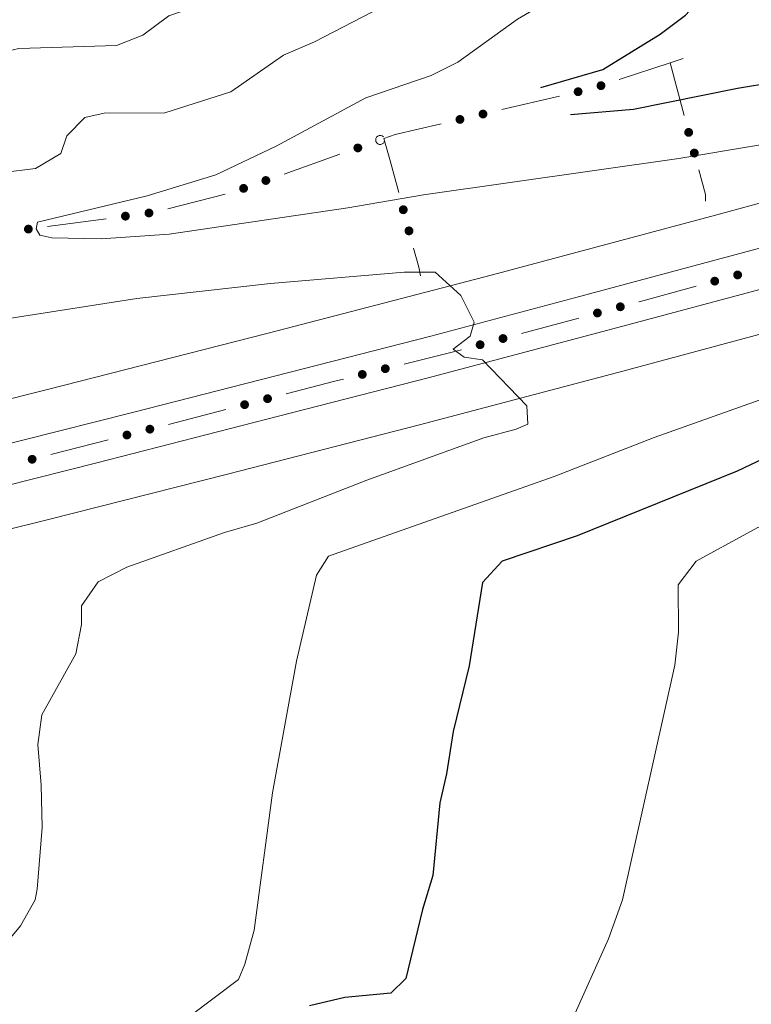
# Model space of a CAD drawing. Units: metres. Extents: x 630683 to 635194, y 722539 to 725594.
# Drawn here: x 631964 to 632087, y 724252 to 724418 of the extents above; entities that cross this region are included whole.
import ezdxf

# ---------------------------------------------------------------- set-up
doc = ezdxf.new("R2010")
doc.units = ezdxf.units.M
doc.header["$MEASUREMENT"] = 0
doc.linetypes.add('DGN Style 3', pattern=[69.20358973944955, 49.43113552817825, -19.7724542112713])
for name, color, linetype, lineweight in [('Carátula', 7, 'Continuous', 5), ('Edificios construcciones cerramientos', 7, 'Continuous', 5), ('Elementos auxiliares', 7, 'Continuous', 5), ('Relieve y altimetría', 7, 'Continuous', 5), ('Viales y ferrocarril', 7, 'Continuous', 5)]:
    doc.layers.add(name, color=color, linetype=linetype, lineweight=lineweight)

msp = doc.modelspace()

# ---------------------------------------------------------------- hatches: boundary and pattern name
at = {"layer": 'Edificios construcciones cerramientos', "linetype": 'Continuous', "lineweight": 5, "extrusion": (0, 0, -1)}
h = msp.add_hatch(color=170, dxfattribs=at)
edge = h.paths.add_edge_path()
edge.add_arc((-632062.1046594861, 724406.972937789), 0.7500000001593228, 196.4132347703174, 556.4132347703173)
h = msp.add_hatch(color=170, dxfattribs=at)
edge = h.paths.add_edge_path()
edge.add_arc((-632058.251142689, 724405.9598802682), 0.7500000001593228, 201.531601645061, 561.531601645061)
h = msp.add_hatch(color=170, dxfattribs=at)
edge = h.paths.add_edge_path()
edge.add_arc((-632042.2249511483, 724402.1982898291), 0.7500000001593228, 201.531601645061, 561.531601645061)
h = msp.add_hatch(color=170, dxfattribs=at)
edge = h.paths.add_edge_path()
edge.add_arc((-632038.3398138052, 724401.2863891164), 0.7500000001593228, 201.531601645061, 561.531601645061)
h = msp.add_hatch(color=170, dxfattribs=at)
edge = h.paths.add_edge_path()
edge.add_arc((-632076.8756000893, 724399.1054264475), 0.7500000001593224, 289.5983752534198, 649.5983752534198)
h = msp.add_hatch(color=170, dxfattribs=at)
edge = h.paths.add_edge_path()
edge.add_arc((-632021.1403050995, 724396.4908165883), 0.7500000001593229, 195.2225575864087, 555.2225575864087)
h = msp.add_hatch(color=170, dxfattribs=at)
edge = h.paths.add_edge_path()
edge.add_arc((-632077.820964047, 724395.6120111984), 0.7500000001593224, 289.5983752534198, 649.5983752534198)
h = msp.add_hatch(color=170, dxfattribs=at)
edge = h.paths.add_edge_path()
edge.add_arc((-632005.6434975157, 724390.9975902422), 0.7500000001593229, 195.2225575864087, 555.2225575864087)
h = msp.add_hatch(color=170, dxfattribs=at)
edge = h.paths.add_edge_path()
edge.add_arc((-632001.8866956772, 724389.6658990066), 0.7500000001593229, 195.2225575864087, 555.2225575864087)
h = msp.add_hatch(color=170, dxfattribs=at)
edge = h.paths.add_edge_path()
edge.add_arc((-631985.948038863, 724385.5180361988), 0.750000000159323, 207.1415055387851, 567.1415055387849)
h = msp.add_hatch(color=170, dxfattribs=at)
edge = h.paths.add_edge_path()
edge.add_arc((-632028.7962751191, 724386.070713701), 0.7500000001593228, 289.6993574741193, 649.6993574741193)
h = msp.add_hatch(color=170, dxfattribs=at)
edge = h.paths.add_edge_path()
edge.add_arc((-631981.9835348916, 724384.9891160801), 0.750000000159323, 207.1415055387851, 567.1415055387849)
h = msp.add_hatch(color=170, dxfattribs=at)
edge = h.paths.add_edge_path()
edge.add_arc((-631965.6299560089, 724382.8073205904), 0.750000000159323, 207.1415055387851, 567.1415055387849)
h = msp.add_hatch(color=170, dxfattribs=at)
edge = h.paths.add_edge_path()
edge.add_arc((-632029.7524000788, 724382.5126749158), 0.7500000001593228, 289.6993574741193, 649.6993574741193)
h = msp.add_hatch(color=170, dxfattribs=at)
edge = h.paths.add_edge_path()
edge.add_arc((-632081.2667723102, 724374.0380371411), 0.7500000001593229, 199.5335311001658, 559.5335311001659)
h = msp.add_hatch(color=170, dxfattribs=at)
edge = h.paths.add_edge_path()
edge.add_arc((-632085.1221362515, 724375.0860334104), 0.7500000001593229, 199.5335311001658, 559.5335311001659)
h = msp.add_hatch(color=170, dxfattribs=at)
edge = h.paths.add_edge_path()
edge.add_arc((-632061.5060091112, 724368.6742666312), 0.7500000001593229, 199.592663034499, 559.592663034499)
h = msp.add_hatch(color=170, dxfattribs=at)
edge = h.paths.add_edge_path()
edge.add_arc((-632065.3624871776, 724369.7182927923), 0.7500000001593229, 199.592663034499, 559.592663034499)
h = msp.add_hatch(color=170, dxfattribs=at)
edge = h.paths.add_edge_path()
edge.add_arc((-632045.5980370871, 724364.3676587159), 0.7500000001593229, 199.592663034499, 559.592663034499)
h = msp.add_hatch(color=170, dxfattribs=at)
edge = h.paths.add_edge_path()
edge.add_arc((-632041.7415590207, 724363.3236325548), 0.7500000001593229, 199.592663034499, 559.592663034499)
h = msp.add_hatch(color=170, dxfattribs=at)
edge = h.paths.add_edge_path()
edge.add_arc((-632025.7667441342, 724359.285255933), 0.7500000001593227, 200.7477602933035, 560.7477602933035)
h = msp.add_hatch(color=170, dxfattribs=at)
edge = h.paths.add_edge_path()
edge.add_arc((-632021.8907890851, 724358.3193800305), 0.7500000001593227, 200.7477602933035, 560.7477602933035)
h = msp.add_hatch(color=170, dxfattribs=at)
edge = h.paths.add_edge_path()
edge.add_arc((-632005.9280101028, 724354.2288550469), 0.7500000001593227, 200.2136895180843, 560.2136895180843)
h = msp.add_hatch(color=170, dxfattribs=at)
edge = h.paths.add_edge_path()
edge.add_arc((-632002.0607552824, 724353.2267706066), 0.7500000001593227, 200.2136895180843, 560.2136895180843)
h = msp.add_hatch(color=170, dxfattribs=at)
edge = h.paths.add_edge_path()
edge.add_arc((-631986.1067169341, 724349.0988488572), 0.7500000001593229, 200.3913549043528, 560.3913549043529)
h = msp.add_hatch(color=170, dxfattribs=at)
edge = h.paths.add_edge_path()
edge.add_arc((-631982.2360735869, 724348.10868428), 0.7500000001593229, 200.3913549043528, 560.3913549043529)
h = msp.add_hatch(color=170, dxfattribs=at)
edge = h.paths.add_edge_path()
edge.add_arc((-631966.2696697803, 724344.0242553991), 0.7500000001593229, 200.3913549043528, 560.3913549043529)

# ---------------------------------------------------------------- linework, layer by layer
at = {"layer": 'Carátula', "color": 7, "linetype": 'Continuous', "lineweight": 5}
msp.add_3dface([(630740.0700000001, 722538.8999999999), (635194.24, 722624.6499999999), (635137.0800000001, 725594.1100000001), (630682.8999999999, 725508.3600000001)], dxfattribs=at)
at = {"layer": 'Edificios construcciones cerramientos', "color": 170, "linetype": 'Continuous', "lineweight": 5}
for p, q in [((632073.78, 724410.8400000001, 647.1), (632075.96, 724411.56, 646.87)), ((632065.1786463498, 724407.9908016033, 647.9870145951792), (632073.78, 724410.8400000001, 647.1)), ((632045.3852008353, 724402.9396639001, 649.512984731187), (632055.0980441933, 724405.2194156814, 648.8322456351093)), ((632008.6994029784, 724392.0804342851, 652.4471351420291), (632018.0914075747, 724395.4096623736, 651.6066055478093)), ((631989.1217794674, 724386.2064383293, 653.5972740177555), (631998.8065569487, 724388.6764319658, 653.2744481017116)), ((631968.8547184097, 724383.237171219, 653.9178434397669), (631978.7659783389, 724384.5594715157, 653.7820180316285)), ((632048.7349836784, 724365.2165054318, 659.304124461802), (632058.3761788444, 724367.8265708352, 658.8194448135109)), ((632028.9195266517, 724360.0705337184, 660.3396814387761), (632038.6094142746, 724362.4852234747, 659.8149422283657)), ((631989.2540378808, 724349.9079027581, 662.4224194483872), (631998.9221749317, 724352.413113859, 661.9213772282272)), ((631969.4181333382, 724344.8292899237, 663.4195509953529), (631979.0947417056, 724347.3047013665, 662.9341762026345))]:
    msp.add_line(p, q, dxfattribs=at)
at = {"layer": 'Edificios construcciones cerramientos', "color": 170, "linetype": 'Continuous', "lineweight": 5, "extrusion": (-0.967677092020487, -0.1718573002207841, 0.1845700786682318), "elevation": -736019.1732879613, "flags": 128}
msp.add_lwpolyline([(-602724.4765126808, 138880.2692120987), (-602716.2146159366, 138883.8202207144), (-602715.3068092952, 138884.2567368781)], dxfattribs=at)
at = {"layer": 'Edificios construcciones cerramientos', "color": 170, "linetype": 'Continuous', "lineweight": 5, "extrusion": (0.03306252238840011, 0.1540121188711708, 0.9875156387896493), "elevation": 133105.2505828488, "flags": 128}
msp.add_lwpolyline([(-465900.8592125254, -830318.3867838199), (-465902.5839390343, -830319.4660050529), (-465909.7671649205, -830322.9083349202)], dxfattribs=at)
at = {"layer": 'Edificios construcciones cerramientos', "color": 170, "linetype": 'Continuous', "lineweight": 5, "extrusion": (0.9594803145541712, 0.2779889737674306, 0.04603972683193993), "elevation": 807820.7035438815, "flags": 128}
msp.add_lwpolyline([(519900.8354913318, -36579.69327729718), (519897.1914220972, -36578.9224599298), (519891.4125522836, -36576.47623077572)], dxfattribs=at)
at = {"layer": 'Edificios construcciones cerramientos', "color": 170, "linetype": 'Continuous', "lineweight": 5, "extrusion": (-0.8594587250188762, 0.01658602324006015, 0.5109360075606414), "elevation": -530895.7494805548, "flags": 128}
msp.add_lwpolyline([(-736453.638762702, 316313.7676436808), (-736449.5210971059, 316316.1163230295), (-736448.4016914964, 316316.197754478)], dxfattribs=at)
at = {"layer": 'Edificios construcciones cerramientos', "color": 170, "linetype": 'Continuous', "lineweight": 5, "extrusion": (-0.923302394368765, -0.08404947733125416, 0.3747644245566119), "elevation": -644192.3439660458, "flags": 128}
msp.add_lwpolyline([(-664099.0951245094, 261108.15961085), (-664095.7913621194, 261109.6886556153), (-664094.3228556409, 261110.0553826559)], dxfattribs=at)
at = {"layer": 'Edificios construcciones cerramientos', "color": 170, "linetype": 'Continuous', "lineweight": 5, "extrusion": (-2.398904583786428e-06, 0.1825836891851562, 0.983190315471925), "elevation": 132903.9787522869, "flags": 128}
msp.add_lwpolyline([(-632078.0166361025, -712065.764662511), (-632078.0272023717, -712065.7675717678), (-632087.6550834312, -712068.4293075129)], dxfattribs=at)
at = {"layer": 'Edificios construcciones cerramientos', "color": 170, "linetype": 'Continuous', "lineweight": 5, "extrusion": (0.1090102397025202, -0.2271453563097498, 0.9677405410268375), "elevation": -94998.3648208347, "flags": 128}
msp.add_lwpolyline([(883195.1572586054, 367515.6605516941), (883203.475690084, 367513.9725788275), (883204.9545672811, 367513.6576642075)], dxfattribs=at)
at = {"layer": 'Edificios construcciones cerramientos', "color": 170, "linetype": 'Continuous', "lineweight": 5, "extrusion": (0, 0, -1)}
msp.add_arc((-632024.8971069378, 724397.8225078238, -650.997221592), 0.7500000001593224, 185.0765560164083, 135.8871852618092, dxfattribs=at)
at = {"layer": 'Elementos auxiliares', "color": 250, "linetype": 'Continuous', "lineweight": 5}
msp.add_3dface([(631609.1499999999, 722949.54), (631565.23, 725262.9299999999), (634979.9199999999, 725328.7), (635024.98, 723015.3)], dxfattribs=at)
at = {"layer": 'Relieve y altimetría', "color": 30, "linetype": 'Continuous', "lineweight": 5, "flags": 128}
for points, elevation in [([(632089.56, 724472.47), (632086.1200000001, 724473.1799999999), (632081.02, 724471.5700000001), (632066.54, 724461.1300000001), (632060.99, 724457.6000000001), (632051.6100000001, 724452.6599999999), (632042.31, 724449.26), (632041.19, 724448.03), (632041.5900000001, 724444.3600000001), (632039.48, 724442.05), (632026.06, 724434.6699999999), (632019.6699999999, 724431.8500000001), (632008.9199999999, 724428.2), (632004.3400000001, 724426.19), (631995.04, 724420.71), (631989.3200000001, 724418.75), (631984.94, 724415.46)], 665), ([(632087.6000000001, 724457.21), (632082.8999999999, 724456.54), (632078.26, 724453.98), (632072.46, 724448.4099999999), (632068.49, 724445.3800000001), (632053.97, 724437.3900000001), (632048.8899999999, 724434.2), (632043.49, 724431.96), (632034.03, 724425.9299999999), (632028.51, 724422.02), (632013.8300000001, 724414.3600000001), (632008.6100000001, 724412.1200000001), (631999.73, 724405.95), (631988.6100000001, 724402.3999999999), (631978.3800000001, 724402.3300000001), (631975.1300000001, 724401.6400000001), (631972.1200000001, 724398.53), (631971.1200000001, 724395.5700000001), (631966.8200000001, 724393.02), (631961.3800000001, 724392.3300000001)], 660), ([(632088.3800000001, 724448.2), (632085.8, 724447.53), (632079.48, 724437.46), (632076.75, 724434.81), (632062.8700000001, 724424.31), (632057.8500000001, 724421.71), (632052.3899999999, 724420.69), (632048.06, 724418.19), (632037.98, 724410.95), (632033.51, 724408.7), (632022.46, 724404.95), (632007.3999999999, 724396.81), (631997.21, 724391.97), (631985.6300000001, 724388.3900000001), (631967.1699999999, 724383.95), (631966.96, 724382.8300000001), (631967.5800000001, 724381.8), (631969.6100000001, 724381.3600000001)], 655), ([(631984.94, 724415.46), (631980.47, 724413.77), (631964, 724413.26), (631958.24, 724411.8700000001), (631947.69, 724408.55), (631943, 724405.04), (631938.19, 724402.27), (631935.22, 724399.97), (631918.0800000001, 724390.1400000001), (631912.3, 724387.28), (631903.55, 724381.6200000001), (631899.75, 724376.78), (631895.3400000001, 724373.1699999999), (631883.28, 724367.8200000001), (631873.03, 724362.3700000001), (631858.1699999999, 724352.6599999999), (631848.8899999999, 724347.56), (631839.79, 724343.4099999999), (631838, 724341.3999999999), (631841.1399999999, 724340.74), (631900.7, 724348.69)], 665), ([(631969.6100000001, 724381.3600000001), (631977.8700000001, 724381.1400000001), (631989.3400000001, 724381.96), (632019.4299999999, 724386.3700000001), (632032.1799999999, 724388.56), (632075.24, 724394.6799999999), (632114.45, 724401.29)], 655), ([(631949.3999999999, 724392.6400000001), (631943.3800000001, 724391.5900000001), (631938.74, 724389.73), (631934.04, 724386.6300000001), (631930.1699999999, 724382.5900000001), (631926.26, 724379.26), (631921.6200000001, 724376.4299999999), (631910.8800000001, 724370.8700000001), (631901.04, 724365.1499999999), (631896.5, 724363.05), (631890, 724361.2), (631889.22, 724359.3999999999), (631894.1799999999, 724358.81), (631903.1300000001, 724359.06), (631915.8300000001, 724360.9299999999), (631933.04, 724363.99), (631954.74, 724366.54), (631983.8800000001, 724371.0900000001), (632006.4199999999, 724373.6599999999)], 660), ([(632246.3400000001, 724388.8), (632241.3700000001, 724388.3), (632228.55, 724386.01), (632216.3899999999, 724382.3400000001), (632210.3800000001, 724379.6599999999), (632191.8200000001, 724372.3999999999), (632180.3999999999, 724368.3400000001), (632159.8800000001, 724359.7), (632142.04, 724353.6799999999), (632127.78, 724347.31), (632117.51, 724344.1699999999), (632111.3200000001, 724342.9199999999), (632105.96, 724339.75), (632100.6300000001, 724337.23), (632094.8400000001, 724334.6000000001), (632088.55, 724332.54), (632078.1599999999, 724326.8300000001), (632075.1200000001, 724322.8400000001), (632075.1699999999, 724314.9099999999), (632074.53, 724309.3200000001), (632065.74, 724269.77), (632063.3899999999, 724263.22), (632057.01, 724249.06)], 645), ([(632006.4199999999, 724373.6599999999), (632028.94, 724375.55), (632034.1699999999, 724375.55), (632038.5, 724371.6400000001), (632040.72, 724367.1499999999), (632040.0800000001, 724364.74), (632037.2, 724362.5900000001), (632039.05, 724361.22), (632042.1499999999, 724360.79), (632049.5900000001, 724353.02), (632049.79, 724349.95), (632047.8, 724349.1000000001), (632042.3899999999, 724347.6599999999), (632022.6300000001, 724340.48), (632004.1300000001, 724333.24), (631998.6799999999, 724331.6699999999), (631982.21, 724325.8400000001), (631977.3899999999, 724323.3500000001), (631974.5800000001, 724319.3500000001), (631974.5700000001, 724316.1599999999), (631973.6100000001, 724311.24), (631967.9099999999, 724300.96), (631967.24, 724295.99), (631967.81, 724289.1000000001), (631967.94, 724281.99), (631967.1300000001, 724271.5700000001), (631966.76, 724269.78), (631964.3, 724265.4199999999), (631956.21, 724255.73)], 660), ([(632090.5, 724354.6000000001), (632071.04, 724347.72), (632054.21, 724341.1300000001), (632016.22, 724327.69), (632014.1499999999, 724324.49), (632010.8200000001, 724310.02), (632006.77, 724287.79), (632003.7, 724264.6599999999), (632002.0800000001, 724258.9299999999), (632001.03, 724256.3500000001), (631992.8400000001, 724250.1799999999)], 655)]:
    msp.add_lwpolyline(points, dxfattribs=dict(at, elevation=elevation))
at = {"layer": 'Relieve y altimetría', "color": 27, "linetype": 'DGN Style 3', "lineweight": 25, "elevation": 650, "flags": 128}
msp.add_lwpolyline([(632105.6399999999, 724410.3200000001), (632100.79, 724409.1200000001), (632085.1200000001, 724406.48), (632067.56, 724402.95), (632055.56, 724401.9199999999), (632046.4299999999, 724401.8999999999), (632046.1399999999, 724401.94), (632045.74, 724403.8500000001), (632047.23, 724405.29), (632062.4299999999, 724409.69), (632072.0700000001, 724415.6599999999), (632076.3500000001, 724418.8600000001), (632079.72, 724422.56), (632086.06, 724432.55), (632089.96, 724434.77), (632096.77, 724430.78), (632101.73, 724428.73), (632120.9099999999, 724423.46), (632125.81, 724422.49), (632130.9099999999, 724421.9099999999), (632148.27, 724421.29), (632151.8300000001, 724419.73), (632151.75, 724418.3800000001), (632150.0800000001, 724417.6499999999), (632105.6399999999, 724410.3200000001)], dxfattribs=at)
at = {"layer": 'Relieve y altimetría', "color": 30, "linetype": 'Continuous', "lineweight": 25, "elevation": 650, "flags": 128}
msp.add_lwpolyline([(632089.55, 724344.1699999999), (632085.04, 724342.02), (632058.0700000001, 724331.1200000001), (632045.44, 724326.8600000001), (632042.1300000001, 724323.27), (632039.8999999999, 724309.2), (632037.19, 724298.1799999999), (632036.0700000001, 724291.03), (632034.96, 724286.1499999999), (632033.76, 724273.8800000001), (632032.04, 724268.1599999999), (632029.23, 724256.53), (632026.72, 724254.0800000001), (632018.97, 724253.3200000001), (632012.98, 724251.95)], dxfattribs=at)
at = {"layer": 'Viales y ferrocarril', "color": 135, "linetype": 'Continuous', "lineweight": 5}
for points in [[(631932.8400000001, 724346.76, 665.36), (631968.8300000001, 724355.76, 663.57), (632006.02, 724365.29, 661.64), (632043.8500000001, 724375.1100000001, 659.77), (632082.24, 724385.3600000001, 657.76), (632125.24, 724397.1000000001, 655.4), (632156.79, 724405.9199999999, 653.77), (632184.0700000001, 724413.6699999999, 652.4), (632223.75, 724425.26, 650.5), (632276.19, 724440.75, 647.69)], [(632247.25, 724424.44, 649.39), (632217.49, 724415.77, 650.99), (632192.3600000001, 724408.44, 652.28), (632171.1200000001, 724402.3800000001, 653.27), (632139.78, 724393.5, 654.9), (632113.55, 724386.29, 656.23), (632086.1399999999, 724378.8400000001, 657.71), (632057.8500000001, 724371.26, 659.16), (632033.4299999999, 724364.78, 660.49), (631983.2, 724351.8900000001, 662.88), (631946.6300000001, 724342.7, 664.85)], [(631951.0900000001, 724336.8600000001, 664.59), (631977.1499999999, 724343.3999999999, 663.37), (632007.8, 724351.26, 661.9300000000001), (632032.98, 724357.76, 660.49), (632063.27, 724365.77, 658.9300000000001), (632091.4099999999, 724373.3200000001, 657.33), (632115.8300000001, 724379.98, 656.27), (632137.97, 724386.21, 655.09), (632164.5900000001, 724393.6400000001, 653.76), (632190.3899999999, 724400.94, 652.28), (632215.5, 724408.19, 651.0600000000001), (632246.56, 724417.3500000001, 649.58)], [(632260.69, 724413.8, 649.11), (632237.8800000001, 724407.0700000001, 650.32), (632210.1499999999, 724398.9099999999, 651.62), (632179.4199999999, 724390.1599999999, 653.33), (632148.5900000001, 724381.5, 654.85), (632125.1799999999, 724375.01, 656.0600000000001), (632100.3700000001, 724368.22, 657.32), (632065.79, 724358.8500000001, 659.1), (632031.5, 724349.8, 660.8100000000001), (631999.1799999999, 724341.54, 662.79), (631968.8, 724333.8, 664.15), (631939.98, 724326.6599999999, 665.64), (631901.9299999999, 724317.45, 667.57), (631872.8400000001, 724310.46, 669.13), (631835.1799999999, 724301.6100000001, 671.03), (631804.56, 724294.6300000001, 672.63), (631770.44, 724287.1300000001, 674.45), (631735.5800000001, 724279.46, 676.12), (631697.8700000001, 724271.53, 678.21), (631663.6699999999, 724264.4199999999, 679.88), (631622.26, 724256.06, 681.9), (631598.24, 724251.3800000001, 683.19)]]:
    msp.add_polyline3d(points, dxfattribs=at)
at = {"layer": 'Viales y ferrocarril', "color": 250, "linetype": 'Continuous', "lineweight": 15}
for points in [[(631932.8400000001, 724346.76, 665.36), (631968.8300000001, 724355.76, 663.57), (632006.02, 724365.29, 661.64), (632043.8500000001, 724375.1100000001, 659.77), (632082.24, 724385.3600000001, 657.76), (632125.24, 724397.1000000001, 655.4), (632156.79, 724405.9199999999, 653.77), (632184.0700000001, 724413.6699999999, 652.4), (632223.75, 724425.26, 650.5), (632276.19, 724440.75, 647.69)], [(631597.27, 724265.3600000001, 682.94), (631619.44, 724269.8600000001, 681.76), (631650.31, 724276, 680.36), (631676, 724281.26, 678.91), (631703.9299999999, 724287.1000000001, 677.51), (631736.55, 724294, 675.6800000000001), (631772.45, 724301.8999999999, 673.9), (631815.0700000001, 724311.4099999999, 671.66), (631847.31, 724318.8200000001, 670.0600000000001), (631883.95, 724327.4299999999, 668.16), (631917.73, 724335.56, 666.37), (631946.6300000001, 724342.7, 664.85), (631983.2, 724351.8900000001, 662.88), (632033.4299999999, 724364.78, 660.49), (632057.8500000001, 724371.26, 659.16), (632086.1399999999, 724378.8400000001, 657.71), (632113.55, 724386.29, 656.23), (632139.78, 724393.5, 654.9), (632171.1200000001, 724402.3800000001, 653.27), (632192.3600000001, 724408.44, 652.28), (632217.49, 724415.77, 650.99), (632247.25, 724424.44, 649.39)], [(631951.0900000001, 724336.8600000001, 664.59), (631977.1499999999, 724343.3999999999, 663.37), (632007.8, 724351.26, 661.9300000000001), (632032.98, 724357.76, 660.49), (632063.27, 724365.77, 658.9300000000001), (632091.4099999999, 724373.3200000001, 657.33), (632115.8300000001, 724379.98, 656.27), (632137.97, 724386.21, 655.09), (632164.5900000001, 724393.6400000001, 653.76), (632190.3899999999, 724400.94, 652.28), (632215.5, 724408.19, 651.0600000000001), (632246.56, 724417.3500000001, 649.58)], [(631598.24, 724251.3800000001, 683.19), (631622.26, 724256.06, 681.9), (631663.6699999999, 724264.4199999999, 679.88), (631697.8700000001, 724271.53, 678.21), (631735.5800000001, 724279.46, 676.12), (631770.44, 724287.1300000001, 674.45), (631804.56, 724294.6300000001, 672.63), (631835.1799999999, 724301.6100000001, 671.03), (631872.8400000001, 724310.46, 669.13), (631901.9299999999, 724317.45, 667.57), (631939.98, 724326.6599999999, 665.64), (631968.8, 724333.8, 664.15), (631999.1799999999, 724341.54, 662.79), (632031.5, 724349.8, 660.8100000000001), (632065.79, 724358.8500000001, 659.1), (632100.3700000001, 724368.22, 657.32), (632125.1799999999, 724375.01, 656.0600000000001), (632148.5900000001, 724381.5, 654.85), (632179.4199999999, 724390.1599999999, 653.33), (632210.1499999999, 724398.9099999999, 651.62), (632237.8800000001, 724407.0700000001, 650.32), (632260.69, 724413.8, 649.11)]]:
    msp.add_polyline3d(points, dxfattribs=at)

doc.saveas('drawing.dxf')
